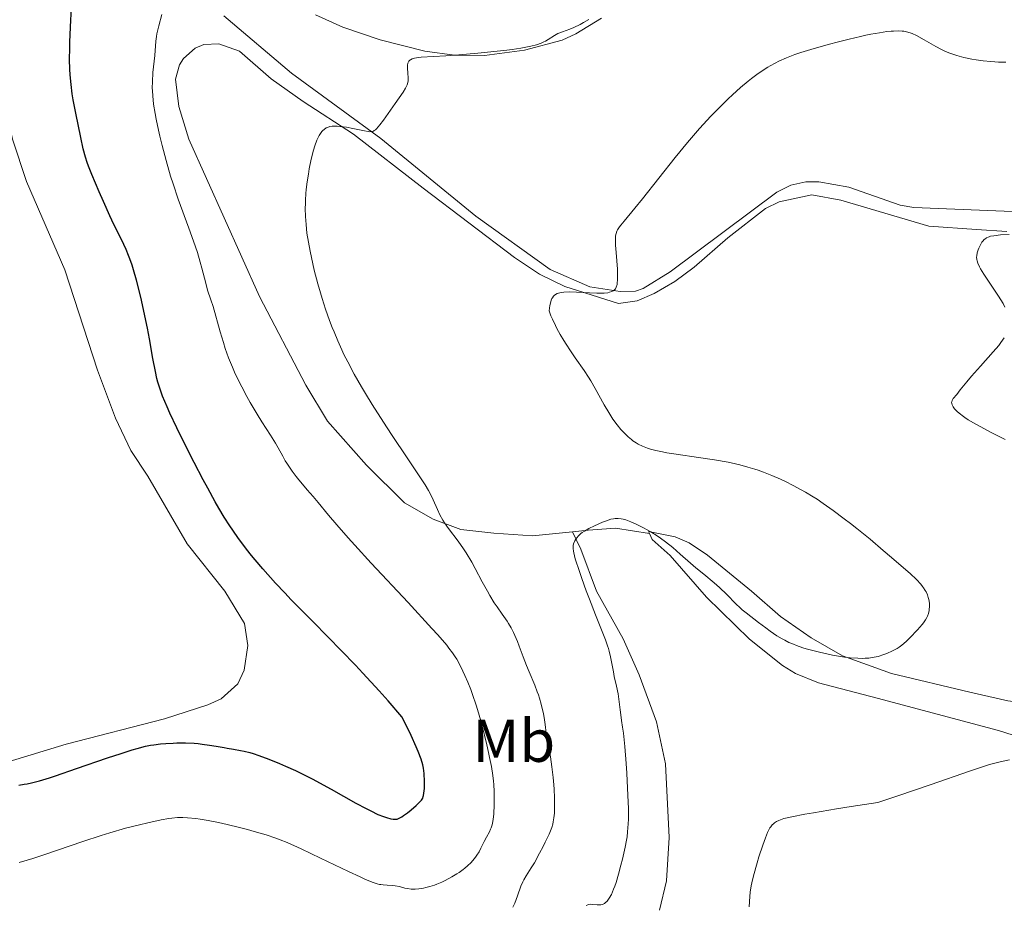
# Model space of a CAD drawing. Units: metres. Extents: x 625748 to 629234, y 4660157 to 4662532.
# Drawn here: x 628403 to 628566, y 4661855 to 4662002 of the extents above; entities that cross this region are included whole.
import ezdxf
from ezdxf.enums import TextEntityAlignment as Align

# ---------------------------------------------------------------- set-up
doc = ezdxf.new("R2010")
doc.units = ezdxf.units.M
doc.header["$MEASUREMENT"] = 0
for name, color, linetype, lineweight in [('Curva de nivel directora', 30, 'Continuous', 30), ('Curva de nivel intermedia', 30, 'Continuous', 0), ('Etiqueta de uso rústico', 92, 'Continuous', 0), ('Línea de cambio de uso (parcela vista)', 92, 'Continuous', 0)]:
    doc.layers.add(name, color=color, linetype=linetype, lineweight=lineweight)
doc.styles.add('Style-Arial', font='arial.ttf')

msp = doc.modelspace()

# ---------------------------------------------------------------- linework, layer by layer
at = {"layer": 'Curva de nivel directora', "color": 30, "linetype": 'Continuous', "lineweight": 30, "elevation": 400, "flags": 128}
for points in [[(628429.56, 4661932.4), (628428.67, 4661934.23), (628427.52, 4661936.68), (628427.05, 4661937.72), (628426.31, 4661939.48), (628426.12, 4661939.99), (628425.79, 4661940.94), (628425.53, 4661941.81), (628425.38, 4661942.38), (628425.12, 4661943.53), (628424.71, 4661945.68), (628424.13, 4661948.96), (628423.8, 4661950.74), (628423.22, 4661953.52), (628422.8, 4661955.35), (628422.52, 4661956.52), (628421.98, 4661958.64), (628421.49, 4661960.38), (628421.26, 4661961.15), (628420.89, 4661962.21), (628420.69, 4661962.72), (628420.26, 4661963.74), (628419.49, 4661965.38), (628418.27, 4661967.88), (628417.58, 4661969.32), (628416.51, 4661971.69), (628415.81, 4661973.29), (628414.62, 4661976.13), (628414.06, 4661977.52), (628413.85, 4661978.12), (628413.58, 4661978.97), (628413.2, 4661980.4), (628412.77, 4661982.25), (628411.94, 4661986.29), (628411.54, 4661988.46), (628411.38, 4661989.44), (628411.19, 4661991), (628411.05, 4661992.61), (628410.99, 4661993.54), (628410.94, 4661995.13), (628410.95, 4661997), (628410.98, 4661998.06), (628411.15, 4662001.67), (628411.41, 4662006.66)], [(628403.89, 4661875.38), (628404.64, 4661875.54), (628405.96, 4661875.89), (628407.61, 4661876.38), (628408.58, 4661876.7), (628412.09, 4661877.89), (628417.18, 4661879.66), (628419.44, 4661880.42), (628421.29, 4661881.01), (628422.08, 4661881.24), (628423.46, 4661881.59), (628424.3, 4661881.76), (628424.84, 4661881.85), (628425.94, 4661881.99), (628426.82, 4661882.06), (628428.06, 4661882.12), (628428.69, 4661882.14), (628430.12, 4661882.14), (628431.53, 4661882.08), (628432.21, 4661882.03), (628432.86, 4661881.96), (628434.09, 4661881.8), (628435.19, 4661881.61), (628436.47, 4661881.36), (628437.01, 4661881.26), (628438.02, 4661881.09), (628439.17, 4661880.91), (628439.78, 4661880.79), (628440.74, 4661880.54), (628441.3, 4661880.37), (628442.24, 4661880.06), (628443.9, 4661879.45), (628445.66, 4661878.74), (628446.65, 4661878.31), (628448.27, 4661877.57), (628450.07, 4661876.68), (628451.04, 4661876.18), (628454.18, 4661874.48), (628458.27, 4661872.21), (628460, 4661871.28), (628460.73, 4661870.9), (628461.93, 4661870.33), (628462.84, 4661869.96), (628463.32, 4661869.79), (628464.05, 4661869.6), (628464.43, 4661869.53), (628464.6, 4661869.51), (628464.85, 4661869.52), (628465.1, 4661869.56), (628465.23, 4661869.6), (628465.43, 4661869.69), (628465.9, 4661869.95), (628466.18, 4661870.13), (628466.79, 4661870.58), (628467.44, 4661871.09), (628468.24, 4661871.78), (628468.58, 4661872.1), (628468.97, 4661872.5), (628469.11, 4661872.68), (628469.33, 4661873.03), (628469.42, 4661873.27), (628469.47, 4661873.44), (628469.54, 4661873.84), (628469.61, 4661874.59), (628469.63, 4661875.04), (628469.63, 4661875.79), (628469.56, 4661877.09), (628469.44, 4661877.97), (628469.33, 4661878.5), (628469.05, 4661879.47), (628468.59, 4661880.74), (628468.27, 4661881.51), (628467.42, 4661883.39), (628466.88, 4661884.52), (628465.9, 4661886.47), (628463.59, 4661889.11), (628462.15, 4661890.73), (628459.45, 4661893.67), (628458.2, 4661895), (628455.85, 4661897.45), (628453.7, 4661899.64), (628451.09, 4661902.26), (628449.88, 4661903.48), (628447.59, 4661905.82), (628446.52, 4661906.95), (628445, 4661908.58), (628442.91, 4661910.91), (628441.64, 4661912.4), (628441.04, 4661913.13), (628440.19, 4661914.2), (628439.39, 4661915.25), (628438.88, 4661915.94), (628437.9, 4661917.33), (628437.44, 4661918.03), (628436.52, 4661919.46), (628435.62, 4661920.95), (628435.02, 4661922), (628433.78, 4661924.25), (628433.04, 4661925.62), (628431.53, 4661928.51), (628429.56, 4661932.4)], [(628402.56, 4661875.17), (628403.43, 4661875.3), (628403.89, 4661875.38)]]:
    msp.add_lwpolyline(points, dxfattribs=at)
at = {"layer": 'Curva de nivel intermedia', "color": 30, "linetype": 'Continuous', "lineweight": 0, "flags": 128}
for points, elevation in [([(628432.54, 4661961.62), (628432.06, 4661963.25), (628431.76, 4661964.16), (628431.43, 4661965.13), (628430.66, 4661967.25), (628428.91, 4661972.03), (628428.05, 4661974.57), (628427.64, 4661975.86), (628426.89, 4661978.43), (628426.23, 4661980.92), (628425.85, 4661982.48), (628425.62, 4661983.47), (628425.24, 4661985.28), (628425.07, 4661986.19), (628424.82, 4661987.78), (628424.67, 4661989.14), (628424.62, 4661989.95), (628424.61, 4661990.46), (628424.62, 4661991.43), (628424.71, 4661993), (628425, 4661995.82), (628425.18, 4661998.16), (628425.29, 4661998.95), (628425.37, 4661999.37), (628425.7, 4662000.73), (628426.2, 4662002.59)], 395), ([(628450.42, 4661964.96), (628450.19, 4661966.45), (628450.1, 4661967.16), (628450.03, 4661967.86), (628449.93, 4661969.2), (628449.9, 4661970.48), (628449.92, 4661971.32), (628449.94, 4661971.88), (628450.01, 4661973), (628450.07, 4661973.64), (628450.22, 4661974.93), (628450.42, 4661976.21), (628450.56, 4661977.05), (628450.9, 4661978.67), (628451.28, 4661980.17), (628451.49, 4661980.86), (628451.83, 4661981.79), (628452.08, 4661982.33), (628452.21, 4661982.58), (628452.41, 4661982.92), (628452.66, 4661983.25), (628452.8, 4661983.4), (628453.01, 4661983.59), (628453.37, 4661983.83), (628453.56, 4661983.91), (628453.98, 4661984.04), (628454.34, 4661984.1), (628454.6, 4661984.12), (628455.17, 4661984.12), (628455.66, 4661984.08), (628456.7, 4661983.93), (628457.79, 4661983.73), (628459.71, 4661983.34), (628460.31, 4661983.23), (628460.56, 4661983.21), (628460.88, 4661983.23), (628461.17, 4661983.31), (628461.31, 4661983.39), (628461.52, 4661983.54), (628461.66, 4661983.67), (628461.97, 4661984.01), (628462.24, 4661984.33), (628462.85, 4661985.14), (628464.78, 4661987.89), (628466.11, 4661989.76), (628466.51, 4661990.4), (628466.61, 4661990.6), (628466.76, 4661990.98), (628466.86, 4661991.36), (628466.9, 4661991.62), (628466.92, 4661992.17), (628466.87, 4661992.85), (628466.81, 4661993.77), (628466.82, 4661994.19), (628466.88, 4661994.52), (628466.94, 4661994.67), (628467.06, 4661994.86), (628467.22, 4661995.03), (628467.33, 4661995.11), (628467.58, 4661995.24), (628467.73, 4661995.3), (628467.99, 4661995.37), (628468.3, 4661995.43), (628469.06, 4661995.51), (628473.16, 4661995.75), (628475.28, 4661995.91), (628478.44, 4661996.19), (628480.03, 4661996.34), (628483.24, 4661996.7), (628484.11, 4661996.81), (628485.55, 4661997.02), (628486.64, 4661997.22), (628487.22, 4661997.34), (628488.13, 4661997.59), (628488.92, 4661997.87), (628489.37, 4661998.06), (628489.63, 4661998.19), (628490.1, 4661998.47), (628491.1, 4661999.12), (628491.7, 4661999.43), (628492.43, 4661999.71), (628493.64, 4662000.15), (628494.35, 4662000.44), (628495.39, 4662000.95), (628495.95, 4662001.25), (628496.83, 4662001.78)], 390), ([(628492.09, 4661949.65), (628491.54, 4661950.64), (628491.27, 4661951.16), (628490.77, 4661952.22), (628490.54, 4661952.77), (628490.22, 4661953.6), (628490.36, 4661954.49), (628490.45, 4661954.86), (628490.6, 4661955.34), (628490.71, 4661955.6), (628490.79, 4661955.75), (628490.98, 4661956.02), (628491.08, 4661956.13), (628491.31, 4661956.31), (628491.58, 4661956.45), (628491.77, 4661956.52), (628492.22, 4661956.63), (628492.66, 4661956.68), (628493.65, 4661956.72), (628494.74, 4661956.69), (628496.91, 4661956.56), (628498.13, 4661956.5), (628498.65, 4661956.5), (628499.35, 4661956.53), (628499.95, 4661956.59), (628500.21, 4661956.65), (628500.63, 4661956.78), (628500.82, 4661956.87), (628501.06, 4661957.06), (628501.2, 4661957.24), (628501.26, 4661957.34), (628501.34, 4661957.51), (628501.47, 4661957.94), (628501.51, 4661958.21), (628501.56, 4661958.66), (628501.57, 4661959.21), (628501.53, 4661960.48), (628501.31, 4661963.25), (628501.22, 4661964.46), (628501.19, 4661965.39), (628501.21, 4661965.77), (628501.24, 4661965.99), (628501.32, 4661966.4), (628501.45, 4661966.76), (628501.57, 4661966.99), (628501.88, 4661967.47), (628502.09, 4661967.76), (628502.65, 4661968.44), (628504.42, 4661970.54), (628505.7, 4661972.13), (628511.11, 4661978.96), (628513.13, 4661981.43), (628514.12, 4661982.6), (628515.1, 4661983.72), (628516.97, 4661985.76), (628518.73, 4661987.56), (628519.84, 4661988.64), (628520.55, 4661989.3), (628521.89, 4661990.5), (628523.13, 4661991.55), (628523.72, 4661992.02), (628524.57, 4661992.66), (628525.8, 4661993.51), (628526.41, 4661993.89), (628526.81, 4661994.12), (628527.62, 4661994.56), (628528.24, 4661994.87), (628529.52, 4661995.43), (628530.9, 4661995.95), (628531.88, 4661996.28), (628534.08, 4661996.96), (628536.59, 4661997.67), (628537.9, 4661998.02), (628539.87, 4661998.53), (628541.74, 4661998.97), (628542.61, 4661999.16), (628543.42, 4661999.33), (628544.86, 4661999.58), (628546.08, 4661999.75), (628546.79, 4661999.81), (628547.21, 4661999.84), (628547.97, 4661999.86), (628548.62, 4661999.84), (628548.91, 4661999.81), (628549.33, 4661999.74), (628549.95, 4661999.56), (628550.27, 4661999.43), (628550.99, 4661999.1), (628552.28, 4661998.39), (628554.2, 4661997.3), (628555.12, 4661996.81), (628555.55, 4661996.6), (628556.37, 4661996.24), (628557.15, 4661995.95), (628557.69, 4661995.79), (628558.84, 4661995.5), (628560.16, 4661995.22), (628560.89, 4661995.1), (628562.05, 4661994.93), (628563.31, 4661994.81), (628563.96, 4661994.76)], 385), ([(628563.96, 4661994.76), (628564.55, 4661994.73), (628565.77, 4661994.7)], 385), ([(628565.63, 4661954.22), (628565.32, 4661954.78), (628564.57, 4661956), (628562.16, 4661959.64), (628561.61, 4661960.51), (628561.41, 4661960.88), (628561.12, 4661961.49), (628561.01, 4661961.83), (628560.96, 4661962.05), (628560.94, 4661962.46), (628560.95, 4661962.7), (628561.04, 4661963.18), (628561.19, 4661963.65), (628561.3, 4661963.95), (628561.56, 4661964.49), (628561.83, 4661964.94), (628561.97, 4661965.12), (628562.19, 4661965.36), (628562.31, 4661965.46), (628562.57, 4661965.64), (628562.84, 4661965.78), (628562.99, 4661965.83), (628563.26, 4661965.91), (628563.78, 4661966.01), (628564.9, 4661966.14), (628566.33, 4661966.23)], 380), ([(628484.23, 4661855), (628484.54, 4661855.66), (628485, 4661856.85), (628485.58, 4661858.46), (628485.89, 4661859.19), (628486.06, 4661859.53), (628486.42, 4661860.16), (628487.29, 4661861.51), (628487.8, 4661862.34), (628488.66, 4661863.89), (628489.24, 4661865.01), (628489.6, 4661865.74), (628490.22, 4661867.06), (628490.67, 4661868.16), (628490.85, 4661868.73), (628490.93, 4661869.07), (628491.03, 4661869.75), (628491.1, 4661870.52), (628491.13, 4661870.96), (628491.14, 4661871.71), (628491.12, 4661873.04), (628491.06, 4661874.47), (628491, 4661875.24), (628490.9, 4661876.42), (628490.7, 4661878.19), (628490.44, 4661879.83), (628490.08, 4661881.76), (628489.93, 4661882.62), (628489.76, 4661883.76), (628489.58, 4661885.19), (628489.47, 4661885.94), (628489.29, 4661887.03), (628489.16, 4661887.62), (628488.94, 4661888.56), (628488.65, 4661889.55), (628488.48, 4661890.07), (628488.28, 4661890.61), (628487.85, 4661891.7), (628486.92, 4661893.91), (628486.48, 4661894.96), (628485.92, 4661896.4), (628485.29, 4661898.12), (628484.98, 4661898.92), (628484.55, 4661899.93), (628484.32, 4661900.42), (628483.94, 4661901.15), (628483.51, 4661901.88), (628483.28, 4661902.25), (628482.47, 4661903.41), (628481.62, 4661904.62), (628481.16, 4661905.32), (628480.42, 4661906.54), (628480.02, 4661907.24), (628479.19, 4661908.78), (628478.03, 4661910.96), (628477.44, 4661912.04), (628476.54, 4661913.56), (628476.09, 4661914.25), (628475.21, 4661915.49), (628473.62, 4661917.59), (628472.96, 4661918.52), (628472.67, 4661918.98), (628472.17, 4661919.87), (628471.76, 4661920.74), (628471.04, 4661922.35), (628470.55, 4661923.36), (628470.26, 4661923.9), (628469.72, 4661924.82), (628468.55, 4661926.64), (628466.87, 4661929.14), (628464.18, 4661933.13), (628462.82, 4661935.18), (628460.97, 4661938.1), (628459.87, 4661939.9), (628459.19, 4661941.04), (628458.01, 4661943.11), (628456.92, 4661945.14), (628456.31, 4661946.35), (628455.95, 4661947.12), (628455.28, 4661948.6), (628454.66, 4661950.09), (628454.36, 4661950.84), (628453.92, 4661952.01), (628453.27, 4661953.86), (628452.7, 4661955.65), (628452.42, 4661956.59), (628452, 4661958.05), (628451.4, 4661960.32), (628450.92, 4661962.39), (628450.71, 4661963.43), (628450.42, 4661964.96)], 390), ([(628465.5, 4661858.38), (628466.4, 4661858.15), (628466.83, 4661858.06), (628467.42, 4661857.99), (628467.81, 4661857.98), (628468.09, 4661857.99), (628468.71, 4661858.04), (628469.44, 4661858.15), (628469.86, 4661858.23), (628470.53, 4661858.4), (628471.26, 4661858.63), (628471.65, 4661858.77), (628472.47, 4661859.11), (628473.03, 4661859.37), (628474.15, 4661859.98), (628474.97, 4661860.48), (628475.36, 4661860.74), (628476.01, 4661861.22), (628476.31, 4661861.46), (628476.74, 4661861.83), (628477.33, 4661862.39), (628477.84, 4661862.97), (628478.07, 4661863.27), (628478.28, 4661863.57), (628478.64, 4661864.16), (628478.95, 4661864.75), (628479.32, 4661865.5), (628479.49, 4661865.84), (628479.88, 4661866.56), (628480.36, 4661867.43), (628480.56, 4661867.88), (628480.65, 4661868.11), (628480.8, 4661868.6), (628480.91, 4661869.13), (628480.98, 4661869.52), (628481.07, 4661870.39), (628481.16, 4661871.95), (628481.17, 4661872.8), (628481.15, 4661874.1), (628481.08, 4661875.26), (628481.03, 4661875.84), (628480.92, 4661876.75), (628480.68, 4661878.24), (628480.4, 4661879.73), (628480.23, 4661880.54), (628479.94, 4661881.82), (628479.44, 4661883.86), (628478.92, 4661885.79), (628478.65, 4661886.76), (628478.21, 4661888.21), (628477.52, 4661890.3), (628477.28, 4661890.95), (628476.8, 4661892.17), (628476.31, 4661893.3), (628475.99, 4661893.99), (628475.37, 4661895.25), (628474.96, 4661896.01), (628474.71, 4661896.4), (628474.27, 4661897.05), (628473.67, 4661897.83), (628473.31, 4661898.28), (628471.83, 4661900), (628470.85, 4661901.09), (628466.92, 4661905.34), (628460.82, 4661911.87), (628458.11, 4661914.82), (628456.98, 4661916.08), (628455.13, 4661918.18), (628453.77, 4661919.78), (628452.04, 4661921.9), (628451.19, 4661922.89), (628450.23, 4661923.97), (628449.7, 4661924.58), (628448.86, 4661925.62), (628448.41, 4661926.2), (628447.74, 4661927.1), (628446.85, 4661928.4), (628446.6, 4661928.79), (628446.18, 4661929.53), (628445.43, 4661930.93), (628444.99, 4661931.7), (628444.16, 4661933.04), (628442.75, 4661935.22), (628441.94, 4661936.5), (628440.81, 4661938.41), (628440.24, 4661939.43), (628439.39, 4661941.01), (628438.59, 4661942.63), (628438.22, 4661943.44), (628437.87, 4661944.25), (628437.23, 4661945.84), (628436.68, 4661947.37), (628436.36, 4661948.34), (628435.82, 4661950.09), (628434.66, 4661954.3), (628434.28, 4661955.42), (628433.76, 4661957.02), (628433.49, 4661957.94), (628433.22, 4661959), (628432.8, 4661960.66), (628432.54, 4661961.62)], 395), ([(628530.64, 4661898.45), (628531.15, 4661898.25), (628532.21, 4661897.88), (628532.75, 4661897.71), (628533.84, 4661897.4), (628534.94, 4661897.13), (628535.67, 4661896.96), (628537.08, 4661896.68), (628538.43, 4661896.44), (628539.07, 4661896.35), (628540, 4661896.23), (628541.31, 4661896.14), (628542.13, 4661896.12), (628542.52, 4661896.14), (628543.09, 4661896.18), (628543.64, 4661896.25), (628543.99, 4661896.31), (628544.65, 4661896.46), (628545.57, 4661896.74), (628546.11, 4661896.95), (628547.05, 4661897.37), (628547.78, 4661897.76), (628548.11, 4661897.96), (628548.57, 4661898.29), (628549.31, 4661898.94), (628549.9, 4661899.51), (628551.14, 4661900.82), (628551.94, 4661901.75), (628552.15, 4661902.01), (628552.47, 4661902.47), (628552.7, 4661902.86), (628552.81, 4661903.1), (628552.97, 4661903.55), (628553.08, 4661904.02), (628553.12, 4661904.26), (628553.15, 4661904.65), (628553.13, 4661905.27), (628553.03, 4661905.86), (628552.95, 4661906.17), (628552.79, 4661906.64), (628552.58, 4661907.12), (628552.45, 4661907.36), (628552.18, 4661907.79), (628552.01, 4661908.03), (628551.69, 4661908.42), (628550.98, 4661909.15), (628549.93, 4661910.14), (628549.25, 4661910.76), (628546.89, 4661912.81), (628545.51, 4661913.98), (628543.31, 4661915.81), (628541.11, 4661917.59), (628540.06, 4661918.43), (628539.06, 4661919.2), (628537.23, 4661920.57), (628535.57, 4661921.74), (628534.55, 4661922.42), (628533.89, 4661922.84), (628532.62, 4661923.61), (628531.93, 4661924), (628530.59, 4661924.72), (628529.32, 4661925.36), (628528.53, 4661925.73), (628527.08, 4661926.37), (628525.69, 4661926.93), (628524.83, 4661927.23), (628524.27, 4661927.41), (628523.1, 4661927.76), (628521.8, 4661928.1), (628521.06, 4661928.28), (628519.83, 4661928.54), (628517.61, 4661928.94), (628514.93, 4661929.35), (628511.26, 4661929.88), (628509.68, 4661930.13), (628509, 4661930.25), (628507.87, 4661930.48), (628506.98, 4661930.71), (628506.49, 4661930.86), (628505.67, 4661931.19), (628504.95, 4661931.55), (628504.61, 4661931.75), (628504.09, 4661932.1), (628503.84, 4661932.3), (628503.3, 4661932.76), (628502.53, 4661933.5), (628502.12, 4661933.95), (628501.47, 4661934.73), (628500.8, 4661935.67), (628500.44, 4661936.21), (628500.09, 4661936.79), (628499.36, 4661938.06), (628497.87, 4661940.75), (628497.13, 4661942.02), (628496.77, 4661942.61), (628496.04, 4661943.71), (628494.56, 4661945.83), (628493.77, 4661946.97), (628493.03, 4661948.1), (628492.65, 4661948.7), (628492.09, 4661949.65)], 385), ([(628565.67, 4661932.34), (628563.33, 4661933.49), (628562.26, 4661934.05), (628560.8, 4661934.85), (628559.54, 4661935.59), (628559.01, 4661935.94), (628558.54, 4661936.27), (628558.27, 4661936.48), (628557.79, 4661936.87), (628557.6, 4661937.06), (628557.28, 4661937.4), (628557.05, 4661937.72), (628556.94, 4661937.92), (628556.88, 4661938.04), (628556.82, 4661938.27), (628556.81, 4661938.45), (628556.82, 4661938.56), (628556.88, 4661938.77), (628557.06, 4661939.08), (628557.65, 4661939.78), (628558.21, 4661940.5), (628559.3, 4661941.86), (628560.08, 4661942.78), (628561.56, 4661944.44), (628563.69, 4661946.8), (628564.59, 4661947.86), (628564.95, 4661948.33), (628565.52, 4661949.14)], 380), ([(628498.6, 4661855.37), (628498.8, 4661855.38), (628499.09, 4661855.45), (628499.38, 4661855.6), (628499.53, 4661855.7), (628499.81, 4661855.96), (628499.95, 4661856.13), (628500.18, 4661856.45), (628500.53, 4661857.08), (628500.9, 4661857.94), (628501.1, 4661858.47), (628501.3, 4661859.07), (628501.71, 4661860.44), (628502.12, 4661861.93), (628502.37, 4661862.95), (628502.81, 4661864.89), (628503.03, 4661866.04), (628503.12, 4661866.6), (628503.22, 4661867.43), (628503.32, 4661868.78), (628503.35, 4661869.54), (628503.34, 4661871.31), (628503.32, 4661872.36), (628503.22, 4661874.69), (628503.09, 4661877.15), (628502.99, 4661878.75), (628502.77, 4661881.56), (628502.54, 4661883.75), (628502.4, 4661884.77), (628502.23, 4661885.84), (628502.15, 4661886.34), (628501.99, 4661887.59), (628501.77, 4661889.37), (628501.63, 4661890.26), (628501.38, 4661891.52), (628501.02, 4661893.12), (628500.86, 4661893.91), (628500.4, 4661896.4), (628500.19, 4661897.29), (628500.06, 4661897.74), (628499.91, 4661898.21), (628499.54, 4661899.21), (628497.9, 4661903.31), (628496.9, 4661905.9), (628496.39, 4661907.28), (628495.65, 4661909.31), (628495.02, 4661911.14), (628494.77, 4661911.91), (628494.57, 4661912.57), (628494.3, 4661913.59), (628494.25, 4661913.85), (628494.2, 4661914.27), (628494.19, 4661914.6), (628494.21, 4661914.78), (628494.28, 4661915.08), (628494.49, 4661915.55), (628494.67, 4661915.85), (628494.8, 4661916.04), (628495.12, 4661916.4), (628495.49, 4661916.75), (628495.71, 4661916.92), (628496.09, 4661917.18), (628496.82, 4661917.6), (628497.75, 4661918.06), (628499.09, 4661918.65), (628499.7, 4661918.88), (628500.46, 4661919.12), (628500.89, 4661919.21), (628501.15, 4661919.24), (628501.65, 4661919.25), (628502.17, 4661919.19), (628502.46, 4661919.14), (628502.92, 4661919.01), (628503.74, 4661918.72), (628504.61, 4661918.33), (628505.1, 4661918.1), (628505.86, 4661917.7), (628507.04, 4661917.03), (628508.11, 4661916.36), (628508.65, 4661916), (628509.46, 4661915.42), (628510.68, 4661914.46), (628511.93, 4661913.38), (628513.64, 4661911.86), (628514.5, 4661911.11), (628515.81, 4661910.04), (628517.55, 4661908.61), (628518.4, 4661907.86), (628519.62, 4661906.68), (628521.14, 4661905.13), (628521.84, 4661904.47), (628522.16, 4661904.17), (628522.8, 4661903.65), (628524.88, 4661902.07), (628526.08, 4661901.15), (628526.77, 4661900.64), (628527.91, 4661899.86), (628528.76, 4661899.36), (628529.2, 4661899.11), (628529.9, 4661898.77), (628530.64, 4661898.45)], 385), ([(628525.57, 4661865.22), (628526.02, 4661866.45), (628526.36, 4661867.31), (628526.52, 4661867.65), (628526.76, 4661868.09), (628526.88, 4661868.27), (628527.14, 4661868.59), (628527.36, 4661868.79), (628527.51, 4661868.92), (628527.86, 4661869.14), (628528.25, 4661869.34), (628528.51, 4661869.45), (628529.07, 4661869.62), (628530.39, 4661869.93), (628532.52, 4661870.34), (628533.97, 4661870.6), (628537.78, 4661871.23), (628540.2, 4661871.61), (628544.58, 4661872.28), (628547.93, 4661873.38), (628553.27, 4661875.19), (628559.94, 4661877.55), (628562.1, 4661878.27), (628563.06, 4661878.55), (628564.82, 4661879.01), (628566.39, 4661879.34)], 380), ([(628402.57, 4661862.37), (628403.92, 4661862.76), (628404.87, 4661863.05), (628406.86, 4661863.7), (628413.14, 4661865.84), (628416.17, 4661866.84), (628417.59, 4661867.28), (628420.2, 4661868.03), (628422.51, 4661868.62), (628423.86, 4661868.94), (628426.08, 4661869.4), (628427.34, 4661869.63), (628427.86, 4661869.7), (628428.76, 4661869.79), (628429.31, 4661869.81), (628429.67, 4661869.81), (628430.44, 4661869.77), (628431.78, 4661869.64), (628432.55, 4661869.54), (628433.84, 4661869.34), (628435.29, 4661869.06), (628436.07, 4661868.89), (628438.61, 4661868.28), (628440.33, 4661867.82), (628441.44, 4661867.51), (628443.43, 4661866.92), (628445.02, 4661866.41), (628445.76, 4661866.14), (628446.94, 4661865.66), (628449.23, 4661864.62), (628452.42, 4661863.1), (628457.06, 4661860.89), (628459, 4661859.98), (628459.78, 4661859.64), (628460.96, 4661859.14), (628461.77, 4661858.85), (628462.16, 4661858.75), (628462.38, 4661858.71), (628462.77, 4661858.66), (628463.43, 4661858.63), (628464.33, 4661858.58), (628464.8, 4661858.52), (628465.5, 4661858.38)], 395), ([(628523.33, 4661855.04), (628523.42, 4661856.75), (628523.49, 4661857.47), (628523.64, 4661858.5), (628523.74, 4661859.03), (628524.02, 4661860.19), (628524.63, 4661862.29), (628524.94, 4661863.29), (628525.57, 4661865.22)], 380), ([(628496.34, 4661855.26), (628496.62, 4661855.39), (628496.78, 4661855.43), (628497.11, 4661855.46), (628497.47, 4661855.45), (628498.17, 4661855.39), (628498.6, 4661855.37)], 385)]:
    msp.add_lwpolyline(points, dxfattribs=dict(at, elevation=elevation))
at = {"layer": 'Línea de cambio de uso (parcela vista)', "color": 92, "linetype": 'Continuous', "lineweight": 0}
for points in [[(628399.65, 4662013.08, 404.01), (628399.87, 4661992.75, 404.96), (628400.3, 4661987.78, 404.89), (628401.49, 4661981.96, 404.37), (628403.79, 4661974.96, 404.5), (628410.15, 4661960.38, 403.46), (628415.56, 4661943.75, 403.57), (628418.52, 4661935.82, 402.55), (628421.07, 4661930.5, 402.01), (628423.85, 4661926.25, 402.38), (628430.38, 4661915.06, 402.06), (628436.61, 4661907.25, 401.81), (628439.87, 4661901.88, 401.95), (628440.39, 4661898.27, 402.02), (628439.78, 4661894.19, 402.02), (628438.78, 4661891.91, 401.98), (628436, 4661889.44, 401.96), (628433.77, 4661888.44, 401.84), (628426.64, 4661886.13, 401.43), (628410.38, 4661881.93, 401.65), (628400.79, 4661879.03, 401.57), (628382.21, 4661876.69, 401.87), (628379.94, 4661876.88, 401.86), (628379.32, 4661877.28, 401.87)], [(628436.43, 4662002.37, 393.83), (628447.64, 4661992.91, 391.86), (628462.41, 4661982.08, 389.66), (628478.11, 4661969.25, 387.33), (628490.41, 4661960.41, 385.43), (628496.97, 4661957.58, 385.01), (628501.96, 4661956.76, 384.69), (628504.5, 4661956.82, 384.47), (628505.79, 4661957.28, 384.57), (628510.26, 4661960.04, 384.47), (628527.89, 4661973.23, 382.92), (628530.23, 4661974.37, 382.87), (628532.7, 4661974.92, 382.78), (628534.87, 4661974.94, 382.66), (628539.78, 4661974.06, 382.02), (628548.29, 4661971.07, 381.52), (628550.55, 4661970.69, 381.63), (628568.2, 4661969.94, 381.38)], [(628498.91, 4662001.98, 389.7), (628494.66, 4661999.37, 389.51), (628492.37, 4661998.35, 389.89), (628486.15, 4661996.66, 389.8), (628479.56, 4661995.78, 389.81), (628474.6, 4661995.86, 390.01), (628469.68, 4661996.53, 390.36), (628462.31, 4661998.38, 391.07), (628456.13, 4662000.49, 391.81), (628451.59, 4662002.52, 392.69)], [(628494.1, 4661917.07, 385.47), (628487.48, 4661916.4, 386.89), (628481.09, 4661916.83, 388.39), (628475.65, 4661917.42, 389.63), (628471.07, 4661919.16, 390.56), (628466.31, 4661921.82, 391.05), (628460.02, 4661928.06, 391.47), (628453.57, 4661935.33, 392.04), (628450.02, 4661941.27, 392.02), (628442.32, 4661955.95, 392.33), (628430.67, 4661981.98, 393.25), (628429, 4661987.37, 393.71), (628428.47, 4661991.88, 393.56), (628429.09, 4661994.25, 393.73), (628429.77, 4661995.3, 393.65), (628431.68, 4661997.03, 393.32), (628433.12, 4661997.62, 393.11), (628435.61, 4661997.71, 392.87), (628439.02, 4661996.52, 392.72), (628444.29, 4661991.93, 391.48), (628449.56, 4661988.18, 390.99), (628457.91, 4661982.8, 389.61), (628469.4, 4661973.88, 387.76), (628484.53, 4661962.4, 386.21), (628488.67, 4661959.63, 385.58), (628492.82, 4661957.59, 385.02), (628501.72, 4661954.81, 384.44), (628504.78, 4661955.26, 384.27), (628507.6, 4661956.43, 384.4), (628511.01, 4661958.44, 384.08), (628514.24, 4661960.81, 383.91), (628519.81, 4661965.66, 383.48), (628526.05, 4661970.51, 382.9), (628528.28, 4661971.62, 382.78), (628533.71, 4661972.75, 382.5), (628538.46, 4661971.86, 381.74), (628553.01, 4661967.59, 380.63), (628560.93, 4661967.05, 380.49), (628565.92, 4661966.68, 380.54)], [(628506.84, 4661916.75, 384.98), (628501.19, 4661917.63, 384.93), (628496.68, 4661917.33, 385.2), (628494.1, 4661917.07, 385.47)], [(628508.51, 4661854.51, 381.75), (628509.67, 4661859.36, 382.29), (628510.1, 4661866.52, 382.1), (628509.46, 4661878.69, 382.69), (628507.99, 4661885.61, 382.52), (628505.12, 4661893.39, 383.04), (628502.51, 4661899.37, 383.64), (628498.08, 4661907.21, 384.14), (628495.5, 4661914.2, 384.89), (628494.1, 4661917.07, 385.47)], [(628591.13, 4661902.85, 380.27), (628588.76, 4661896.4, 381.21), (628586.79, 4661892.75, 382.17), (628585.12, 4661890.91, 382.35), (628581.71, 4661888.72, 382.23), (628579.86, 4661888.1, 382.27), (628575.8, 4661887.81, 382.31), (628566.1, 4661889.13, 382.04), (628559.82, 4661890.55, 382.63), (628546.86, 4661893.62, 384.32), (628538.78, 4661896.57, 385.01), (628533.55, 4661899.51, 385.77), (628528.51, 4661903.04, 386.52), (628523.69, 4661907.25, 386.68), (628516.45, 4661913.2, 386.02), (628513.38, 4661915.21, 385.86), (628511.07, 4661916.2, 385.58), (628506.69, 4661917.11, 385.03), (628506.84, 4661916.75, 384.98)], [(628506.84, 4661916.75, 384.98), (628507.27, 4661915.79, 384.87), (628510.25, 4661913.13, 384.76), (628516.25, 4661906.22, 384.06), (628523.4, 4661899.29, 383.64), (628528.86, 4661894.95, 383.71), (628531.01, 4661893.63, 383.56), (628534.81, 4661892.07, 383.15), (628544.47, 4661889.56, 382.49), (628564.56, 4661884.22, 380.64), (628576.53, 4661880.37, 380.27), (628581.45, 4661879.59, 379.49), (628584.31, 4661879.54, 379.46), (628586.11, 4661879.85, 379.28), (628588.4, 4661880.79, 379.35), (628589.47, 4661881.71, 379.45), (628590.65, 4661883.92, 379.75), (628590.95, 4661887.16, 380.28), (628590.86, 4661892.82, 380.92), (628590.78, 4661897.57, 380.82), (628591.13, 4661902.85, 380.27)]]:
    msp.add_polyline3d(points, dxfattribs=at)

# ---------------------------------------------------------------- texts
at = {"layer": 'Etiqueta de uso rústico', "color": 92, "linetype": 'Continuous', "lineweight": 0, "style": 'Style-Arial'}
msp.add_text('Mb', height=7, dxfattribs=at).set_placement((628484.41, 4661882.51, 393.46), align=Align.MIDDLE_CENTER)

doc.saveas('drawing.dxf')
